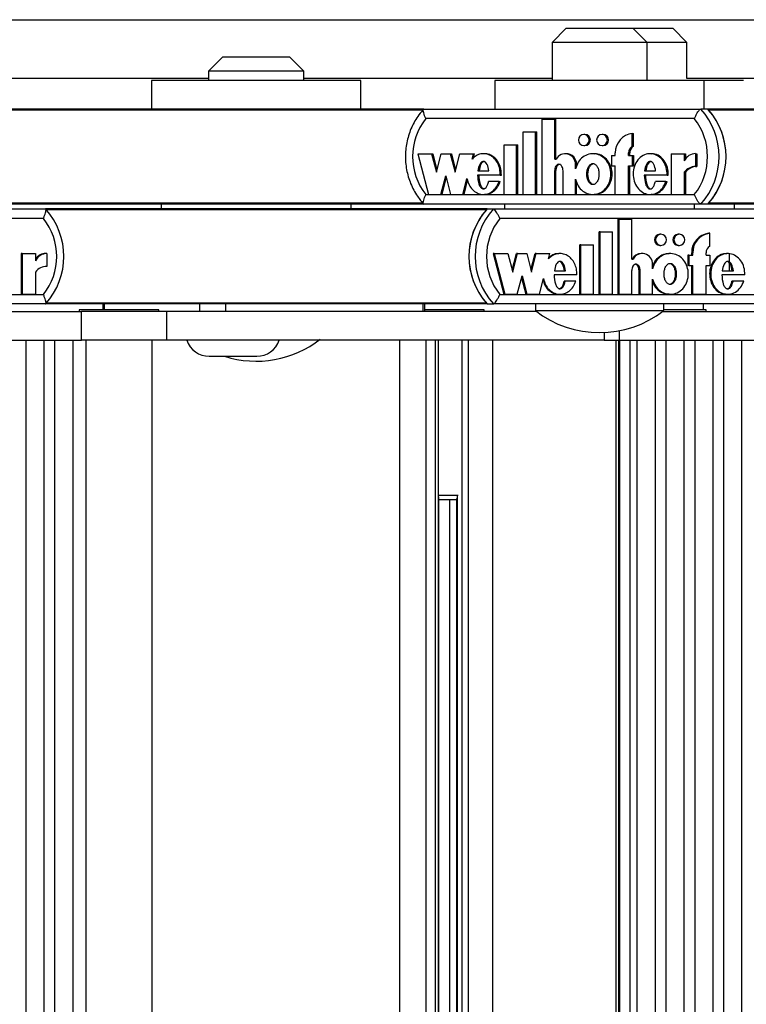
# Model space of a CAD drawing. Units: millimetres. Extents: x 5 to 415, y 4 to 290.
# Drawn here: x 301 to 306, y 254 to 261 of the extents above; entities that cross this region are included whole.
import ezdxf

# ---------------------------------------------------------------- set-up
doc = ezdxf.new("R2010")
doc.units = ezdxf.units.MM

msp = doc.modelspace()

# ---------------------------------------------------------------- linework, layer by layer
at = {"color": 7, "linetype": 'Continuous', "lineweight": 25}
for p, q in [((295.84369, 260.92256), (310.5591, 260.92256)), ((305.18958, 260.86256), (305.08958, 260.76256)), ((305.18958, 260.86256), (305.60072, 260.86256)), ((305.60072, 260.86256), (305.65625, 260.86256)), ((305.75625, 260.76256), (305.65625, 260.86256)), ((305.65625, 260.86256), (305.93512, 260.86256)), ((305.93512, 260.86256), (305.93619, 260.86256)), ((306.03619, 260.76256), (305.93619, 260.86256)), ((305.08958, 260.76256), (305.08958, 260.49589)), ((305.67692, 260.76256), (305.08958, 260.76256)), ((305.75625, 260.76256), (305.67692, 260.76256)), ((305.75625, 260.49589), (305.75625, 260.76256)), ((306.03619, 260.76256), (305.75625, 260.76256)), ((306.03619, 260.50922), (306.03619, 260.76256)), ((302.78143, 260.66256), (302.68143, 260.56256)), ((302.78143, 260.66256), (303.24809, 260.66256)), ((303.34809, 260.56256), (303.24809, 260.66256)), ((302.68143, 260.56256), (302.68143, 260.49589)), ((303.34809, 260.56256), (302.68143, 260.56256)), ((303.34809, 260.49589), (303.34809, 260.56256)), ((302.68143, 260.50922), (300.93962, 260.50922)), ((302.28143, 260.49589), (302.28143, 260.29589)), ((303.74809, 260.49589), (302.28143, 260.49589)), ((305.08958, 260.50922), (303.34809, 260.50922)), ((303.74809, 260.29589), (303.74809, 260.49589)), ((304.68958, 260.49589), (304.68958, 260.29589)), ((306.15625, 260.49589), (304.68958, 260.49589)), ((307.77767, 260.50922), (306.03561, 260.50922)), ((306.15625, 260.29589), (306.15625, 260.49589)), ((306.43197, 260.49589), (306.15625, 260.49589)), ((304.19011, 260.29589), (301.08578, 260.29589)), ((304.19135, 260.29589), (306.13315, 260.29589)), ((306.18202, 260.29589), (306.13315, 260.29589)), ((309.23754, 260.29589), (306.18202, 260.29589)), ((306.08766, 260.22922), (304.20425, 260.22922)), ((305.02146, 259.69721), (305.02146, 260.2246)), ((305.02146, 260.2246), (305.10872, 260.2246)), ((305.10872, 259.94443), (305.10872, 260.2246)), ((305.10872, 260.2246), (305.11686, 260.2246)), ((305.11686, 259.94443), (305.11686, 260.2246)), ((304.88764, 259.69721), (304.88764, 260.13521)), ((304.88764, 260.13521), (304.97491, 260.13521)), ((304.97491, 259.69721), (304.97491, 260.13521)), ((304.97491, 260.13521), (304.98306, 260.13521)), ((304.98306, 259.69721), (304.98306, 260.13521)), ((305.32051, 260.118), (305.31236, 260.118)), ((305.44851, 260.118), (305.44036, 260.118)), ((305.65272, 260.0347), (305.65272, 260.12525)), ((305.65272, 260.12525), (305.66087, 260.12525)), ((305.66087, 260.0347), (305.66087, 260.12525)), ((304.1497, 259.983), (304.22346, 259.69721)), ((304.1497, 259.983), (304.24529, 259.983)), ((304.24529, 259.983), (304.27886, 259.85296)), ((304.24529, 259.983), (304.25344, 259.983)), ((304.25344, 259.983), (304.28293, 259.86874)), ((304.27886, 259.85296), (304.31242, 259.983)), ((304.31242, 259.983), (304.3762, 259.983)), ((304.3762, 259.983), (304.40976, 259.85296)), ((304.3762, 259.983), (304.38435, 259.983)), ((304.38435, 259.983), (304.41384, 259.86874)), ((304.40976, 259.85296), (304.44333, 259.983)), ((304.44333, 259.983), (304.53846, 259.983)), ((304.52886, 259.94582), (304.53846, 259.983)), ((304.53701, 259.94582), (304.5466, 259.983)), ((304.53846, 259.983), (304.5466, 259.983)), ((304.61754, 259.983), (304.60735, 259.983)), ((304.75382, 259.69721), (304.75382, 260.04521)), ((304.75382, 260.04521), (304.8411, 260.04521)), ((304.8411, 259.69721), (304.8411, 260.04521)), ((304.8411, 260.04521), (304.84924, 260.04521)), ((304.84924, 259.69721), (304.84924, 260.04521)), ((305.18959, 259.98301), (305.18145, 259.98301)), ((305.31236, 260.04), (305.32051, 260.04)), ((305.38552, 259.983), (305.37534, 259.983)), ((305.44036, 260.04), (305.44851, 260.04)), ((305.53345, 259.971), (305.53345, 259.989)), ((305.62654, 259.971), (305.62654, 259.989)), ((305.62654, 259.989), (305.63468, 259.989)), ((305.63468, 259.971), (305.63468, 259.989)), ((305.65272, 260.0347), (305.66087, 260.0347)), ((305.78697, 259.983), (305.77679, 259.983)), ((305.92448, 259.983), (305.92448, 259.69721)), ((305.92448, 259.983), (306.0174, 259.983)), ((306.0174, 259.983), (306.0174, 259.9322)), ((306.0174, 259.983), (306.02555, 259.983)), ((306.02555, 259.983), (306.02555, 259.94625)), ((306.09673, 259.98323), (306.09673, 259.89323)), ((306.09673, 259.98323), (306.10488, 259.98323)), ((306.10488, 259.98323), (306.10488, 259.89323)), ((305.10872, 259.94443), (305.11787, 259.94443)), ((305.50727, 259.971), (305.50727, 259.899)), ((305.50727, 259.971), (305.53345, 259.971)), ((305.62654, 259.971), (305.65272, 259.971)), ((305.65272, 259.971), (305.65272, 259.899)), ((305.65272, 259.971), (305.66087, 259.971)), ((305.66087, 259.971), (305.66087, 259.899)), ((304.56963, 259.86201), (304.64711, 259.86201)), ((305.10872, 259.69721), (305.10872, 259.86411)), ((305.10872, 259.86411), (305.11686, 259.86411)), ((305.11686, 259.69721), (305.11686, 259.86411)), ((305.16691, 259.69721), (305.16691, 259.86322)), ((305.25418, 259.87686), (305.25418, 259.908)), ((305.25418, 259.908), (305.26233, 259.908)), ((305.26233, 259.89638), (305.26233, 259.908)), ((305.50727, 259.899), (305.53345, 259.899)), ((305.53345, 259.69721), (305.53345, 259.899)), ((305.62654, 259.899), (305.65272, 259.899)), ((305.62654, 259.69721), (305.62654, 259.899)), ((305.63468, 259.69721), (305.63468, 259.899)), ((305.65272, 259.899), (305.66087, 259.899)), ((305.739, 259.86201), (305.81662, 259.86201)), ((306.0174, 259.85306), (306.0174, 259.69721)), ((306.0174, 259.85306), (306.02555, 259.85306)), ((306.02555, 259.85306), (306.02555, 259.69721)), ((306.09673, 259.89323), (306.10488, 259.89323)), ((304.31052, 259.69721), (304.34408, 259.82725)), ((304.31866, 259.69721), (304.34815, 259.81147)), ((304.34408, 259.82725), (304.37764, 259.69721)), ((304.4647, 259.69721), (304.4933, 259.80804)), ((304.47284, 259.69721), (304.49792, 259.79437)), ((304.72643, 259.83325), (304.56765, 259.83325)), ((304.7186, 259.78908), (304.64487, 259.78908)), ((304.7186, 259.78908), (304.72674, 259.78908)), ((304.72643, 259.83325), (304.73458, 259.83325)), ((305.25418, 259.69721), (305.25418, 259.80336)), ((305.26233, 259.69721), (305.26233, 259.78384)), ((305.89693, 259.83325), (305.737, 259.83325)), ((305.88903, 259.78908), (305.8145, 259.78908)), ((305.88903, 259.78908), (305.89718, 259.78908)), ((305.89693, 259.83325), (305.90508, 259.83325)), ((304.20425, 259.69589), (306.08766, 259.69589)), ((304.22346, 259.69721), (304.31052, 259.69721)), ((304.31052, 259.69721), (304.31866, 259.69721)), ((304.37764, 259.69721), (304.4647, 259.69721)), ((304.4647, 259.69721), (304.47284, 259.69721)), ((304.60735, 259.69721), (304.61754, 259.69721)), ((304.75382, 259.69721), (304.8411, 259.69721)), ((304.8411, 259.69721), (304.84924, 259.69721)), ((304.88764, 259.69721), (304.97491, 259.69721)), ((304.97491, 259.69721), (304.98306, 259.69721)), ((305.02146, 259.69721), (305.10872, 259.69721)), ((305.10872, 259.69721), (305.11686, 259.69721)), ((305.16691, 259.69721), (305.25418, 259.69721)), ((305.25418, 259.69721), (305.26233, 259.69721)), ((305.37534, 259.69721), (305.38552, 259.69721)), ((305.53345, 259.69721), (305.62654, 259.69721)), ((305.62654, 259.69721), (305.63468, 259.69721)), ((305.77679, 259.69721), (305.78697, 259.69721)), ((305.92448, 259.69721), (306.0174, 259.69721)), ((306.0174, 259.69721), (306.02555, 259.69721)), ((299.58322, 259.59589), (301.53715, 259.59589)), ((304.19018, 259.62922), (301.08578, 259.62922)), ((304.63568, 259.59589), (301.53715, 259.59589)), ((302.34809, 259.62922), (302.34809, 259.59589)), ((303.68143, 259.59589), (303.68143, 259.62922)), ((306.13315, 259.62922), (304.19135, 259.62922)), ((304.63568, 259.59589), (304.67946, 259.59589)), ((304.67946, 259.59589), (306.6334, 259.59589)), ((304.75625, 259.62922), (304.75625, 259.59589)), ((306.08958, 259.59589), (306.08958, 259.62922)), ((306.18202, 259.62922), (306.13315, 259.62922)), ((309.85249, 259.62922), (306.18202, 259.62922)), ((306.36952, 259.59589), (306.36952, 259.62922)), ((301.52237, 259.52922), (299.62719, 259.52922)), ((306.61862, 259.52922), (304.72343, 259.52922)), ((305.55394, 258.99721), (305.55394, 259.5246)), ((305.56124, 259.5246), (305.55394, 259.5246)), ((305.56124, 258.99721), (305.56124, 259.5246)), ((305.56124, 259.5246), (305.64904, 259.5246)), ((305.64904, 259.24443), (305.64904, 259.5246)), ((305.41929, 258.99721), (305.41929, 259.43521)), ((305.42659, 259.43521), (305.41929, 259.43521)), ((305.42659, 258.99721), (305.42659, 259.43521)), ((305.42659, 259.43521), (305.51441, 259.43521)), ((305.51441, 258.99721), (305.51441, 259.43521)), ((305.85396, 259.418), (305.84667, 259.418)), ((305.98276, 259.418), (305.97546, 259.418)), ((306.19645, 259.42525), (306.18915, 259.42525)), ((306.19645, 259.3347), (306.19645, 259.42525)), ((305.28464, 258.99721), (305.28464, 259.34521)), ((305.29194, 259.34521), (305.28464, 259.34521)), ((305.29194, 258.99721), (305.29194, 259.34521)), ((305.29194, 259.34521), (305.37975, 259.34521)), ((305.37975, 258.99721), (305.37975, 259.34521)), ((305.84667, 259.34), (305.85396, 259.34)), ((305.97546, 259.34), (305.98276, 259.34)), ((301.36636, 259.283), (301.36636, 258.99721)), ((301.37366, 259.283), (301.36636, 259.283)), ((301.37366, 259.283), (301.37366, 258.99721)), ((301.37366, 259.283), (301.46716, 259.283)), ((301.46716, 259.283), (301.46716, 259.2322)), ((301.54699, 259.28323), (301.53969, 259.28323)), ((301.54699, 259.28323), (301.54699, 259.19323)), ((304.68404, 259.283), (304.67674, 259.283)), ((304.67674, 259.283), (304.75096, 258.99721)), ((304.68404, 259.283), (304.75826, 258.99721)), ((304.68404, 259.283), (304.78023, 259.283)), ((304.78023, 259.283), (304.814, 259.15296)), ((304.81035, 259.16701), (304.84047, 259.283)), ((304.814, 259.15296), (304.84777, 259.283)), ((304.84777, 259.283), (304.84047, 259.283)), ((304.84777, 259.283), (304.91195, 259.283)), ((304.91195, 259.283), (304.94572, 259.15296)), ((304.94208, 259.16701), (304.9722, 259.283)), ((304.94572, 259.15296), (304.9795, 259.283)), ((304.9795, 259.283), (304.9722, 259.283)), ((304.9795, 259.283), (305.07522, 259.283)), ((305.06556, 259.24582), (305.07522, 259.283)), ((305.14649, 259.283), (305.13737, 259.283)), ((305.64904, 259.24443), (305.65825, 259.24443)), ((305.72223, 259.28301), (305.71493, 259.28301)), ((305.91927, 259.283), (305.91015, 259.283)), ((306.04279, 259.271), (306.04279, 259.199)), ((306.05009, 259.271), (306.04279, 259.271)), ((306.05009, 259.271), (306.05009, 259.199)), ((306.05009, 259.271), (306.07643, 259.271)), ((306.06914, 259.271), (306.06914, 259.289)), ((306.07643, 259.289), (306.06914, 259.289)), ((306.07643, 259.271), (306.07643, 259.289)), ((306.1701, 259.271), (306.1701, 259.289)), ((306.1701, 259.271), (306.19645, 259.271)), ((306.19645, 259.271), (306.19645, 259.199)), ((306.32323, 259.283), (306.31411, 259.283)), ((306.33344, 259.16201), (306.33344, 259.28155)), ((301.46716, 259.15306), (301.46716, 258.99721)), ((305.10659, 259.16201), (305.18456, 259.16201)), ((305.64904, 258.99721), (305.64904, 259.16411)), ((305.7003, 258.99721), (305.7003, 259.16322)), ((305.7076, 259.16322), (305.7003, 259.16322)), ((305.7076, 258.99721), (305.7076, 259.16322)), ((305.79542, 259.17686), (305.79542, 259.208)), ((306.05009, 259.199), (306.04279, 259.199)), ((306.05009, 259.199), (306.07643, 259.199)), ((306.06914, 258.99721), (306.06914, 259.199)), ((306.07643, 258.99721), (306.07643, 259.199)), ((306.1701, 259.199), (306.19645, 259.199)), ((306.1701, 258.99721), (306.1701, 259.199)), ((306.28326, 259.16201), (306.36138, 259.16201)), ((304.84586, 258.99721), (304.87963, 259.12725)), ((304.87598, 259.1132), (304.9061, 258.99721)), ((304.87963, 259.12725), (304.9134, 258.99721)), ((305.001, 258.99721), (305.02978, 259.10804)), ((305.26437, 259.13325), (305.1046, 259.13325)), ((305.1823, 259.08908), (305.175, 259.08908)), ((305.25649, 259.08908), (305.1823, 259.08908)), ((305.79542, 258.99721), (305.79542, 259.10336)), ((306.44219, 259.13325), (306.28126, 259.13325)), ((306.35924, 259.08908), (306.35194, 259.08908)), ((306.43424, 259.08908), (306.35924, 259.08908)), ((299.62719, 258.99589), (301.52237, 258.99589)), ((301.37366, 258.99721), (301.36636, 258.99721)), ((301.37366, 258.99721), (301.46716, 258.99721)), ((304.72343, 258.99589), (306.61862, 258.99589)), ((304.75826, 258.99721), (304.75096, 258.99721)), ((304.75826, 258.99721), (304.84586, 258.99721)), ((304.9134, 258.99721), (304.9061, 258.99721)), ((304.9134, 258.99721), (305.001, 258.99721)), ((305.13737, 258.99721), (305.14649, 258.99721)), ((305.29194, 258.99721), (305.28464, 258.99721)), ((305.29194, 258.99721), (305.37975, 258.99721)), ((305.42659, 258.99721), (305.41929, 258.99721)), ((305.42659, 258.99721), (305.51441, 258.99721)), ((305.56124, 258.99721), (305.55394, 258.99721)), ((305.56124, 258.99721), (305.64904, 258.99721)), ((305.7076, 258.99721), (305.7003, 258.99721)), ((305.7076, 258.99721), (305.79542, 258.99721)), ((305.91015, 258.99721), (305.91927, 258.99721)), ((306.07643, 258.99721), (306.06914, 258.99721)), ((306.07643, 258.99721), (306.1701, 258.99721)), ((306.31411, 258.99721), (306.32323, 258.99721)), ((301.53715, 258.92922), (299.58322, 258.92922)), ((300.76795, 258.87589), (301.78937, 258.87589)), ((301.93964, 258.92922), (301.53715, 258.92922)), ((301.77232, 258.88922), (301.77232, 258.87589)), ((301.78704, 258.88922), (301.77232, 258.88922)), ((302.33232, 258.88922), (301.78704, 258.88922)), ((301.78937, 258.67589), (301.78937, 258.87589)), ((302.38812, 258.87589), (301.78937, 258.87589)), ((301.93964, 258.92922), (301.93964, 258.88922)), ((301.94771, 258.92922), (301.93964, 258.92922)), ((302.61642, 258.92922), (301.94771, 258.92922)), ((302.33232, 258.87589), (302.33232, 258.88922)), ((302.38812, 258.67589), (302.38812, 258.87589)), ((304.98163, 258.87589), (302.38812, 258.87589)), ((302.61642, 258.92922), (302.61642, 258.87589)), ((302.67479, 258.92922), (302.61642, 258.92922)), ((304.63568, 258.92922), (302.67479, 258.92922)), ((302.80027, 258.92922), (302.80027, 258.87589)), ((304.18408, 258.92922), (304.18408, 258.87589)), ((304.1978, 258.87589), (304.1978, 258.92922)), ((304.61411, 258.88922), (304.1978, 258.88922)), ((304.61411, 258.87589), (304.61411, 258.88922)), ((304.63568, 258.92922), (304.67946, 258.92922)), ((306.6334, 258.92922), (304.67946, 258.92922)), ((304.97291, 258.92922), (304.97291, 258.88256)), ((304.97291, 258.88256), (305.87291, 258.88256)), ((305.8642, 258.87589), (306.88561, 258.87589)), ((305.87291, 258.88256), (305.87291, 258.92922)), ((306.17128, 258.88922), (305.87291, 258.88922)), ((306.15285, 258.88922), (306.15285, 258.92922)), ((306.17128, 258.87589), (306.17128, 258.88922)), ((300.46624, 258.67589), (301.78937, 258.67589)), ((301.39896, 258.67589), (301.39896, 235.54256)), ((301.52808, 235.54256), (301.52808, 258.67589)), ((301.60138, 258.67589), (301.60138, 235.54256)), ((301.73051, 235.54256), (301.73051, 258.67589)), ((302.38812, 258.67589), (301.78937, 258.67589)), ((301.81899, 258.67589), (301.81899, 235.54256)), ((302.28565, 235.54256), (302.28565, 258.67589)), ((305.45524, 258.67589), (302.38812, 258.67589)), ((304.02231, 235.54256), (304.02231, 258.67589)), ((304.20752, 235.54256), (304.20752, 258.67589)), ((304.2725, 235.54256), (304.2725, 258.67589)), ((304.29412, 235.54256), (304.29412, 258.67589)), ((304.46006, 235.54256), (304.46006, 258.67589)), ((304.5028, 235.54256), (304.5028, 258.67589)), ((304.67374, 235.54256), (304.67374, 258.67589)), ((305.45524, 258.72897), (305.45524, 258.67589)), ((305.45524, 258.67589), (305.56249, 258.67589)), ((305.53747, 258.67589), (305.53747, 235.54256)), ((305.55729, 235.54256), (305.55729, 258.67589)), ((305.56249, 258.67589), (306.88561, 258.67589)), ((305.5635, 258.67589), (305.5635, 235.54256)), ((305.6376, 235.54256), (305.6376, 258.67589)), ((305.68551, 258.67589), (305.68551, 235.54256)), ((305.81464, 235.54256), (305.81464, 258.67589)), ((305.88794, 258.67589), (305.88794, 235.54256)), ((306.01706, 235.54256), (306.01706, 258.67589)), ((306.09036, 258.67589), (306.09036, 235.54256)), ((306.21948, 235.54256), (306.21948, 258.67589)), ((306.29278, 258.67589), (306.29278, 235.54256)), ((306.42191, 235.54256), (306.42191, 258.67589)), ((302.68582, 258.56256), (302.99856, 258.56256)), ((302.99856, 258.56256), (303.01916, 258.56256)), ((304.29412, 257.58922), (304.43058, 257.58922)), ((304.2967, 236.64159), (304.2967, 257.57686)), ((304.41914, 257.5644), (304.41914, 236.65404)), ((304.41914, 257.55589), (304.2967, 257.55589)), ((304.37152, 257.55589), (304.37152, 236.66256))]:
    msp.add_line(p, q, dxfattribs=at)
at = {"color": 8, "linetype": 'Continuous', "lineweight": 25}
for p, q in [((304.18468, 260.28932), (301.09166, 260.28932)), ((309.2337, 260.28932), (306.1879, 260.28932)), ((304.18496, 259.63579), (301.09166, 259.63579)), ((310.18583, 259.63579), (306.1879, 259.63579)), ((304.62976, 259.58932), (301.54307, 259.58932)), ((304.62976, 258.93579), (301.54307, 258.93579)), ((301.94771, 258.92922), (301.94771, 258.88922)), ((305.56249, 258.67589), (305.56249, 258.74166)), ((304.42604, 236.6363), (304.42604, 257.58215))]:
    msp.add_line(p, q, dxfattribs=at)
at = {"color": 7, "linetype": 'Continuous', "lineweight": 25, "flags": 128}
for points in [[(305.31236, 260.04), (305.32683, 260.04297), (305.3391, 260.05143), (305.3473, 260.06408), (305.35018, 260.079), (305.3473, 260.09393), (305.3391, 260.10658), (305.32683, 260.11503), (305.31236, 260.118), (305.29789, 260.11503), (305.28562, 260.10658), (305.27742, 260.09393), (305.27454, 260.079), (305.27742, 260.06408), (305.28562, 260.05143), (305.29789, 260.04297), (305.31236, 260.04)], [(305.44036, 260.04), (305.45483, 260.04297), (305.4671, 260.05143), (305.4753, 260.06408), (305.47818, 260.079), (305.4753, 260.09393), (305.4671, 260.10658), (305.45483, 260.11503), (305.44036, 260.118), (305.42589, 260.11503), (305.41362, 260.10658), (305.40542, 260.09393), (305.40254, 260.079), (305.40542, 260.06408), (305.41362, 260.05143), (305.42589, 260.04297), (305.44036, 260.04)], [(305.85396, 259.34), (305.86853, 259.34297), (305.88087, 259.35143), (305.88912, 259.36408), (305.89202, 259.379), (305.88912, 259.39393), (305.88087, 259.40658), (305.86853, 259.41503), (305.85396, 259.418), (305.8394, 259.41503), (305.82706, 259.40658), (305.81881, 259.39393), (305.81591, 259.379), (305.81881, 259.36408), (305.82706, 259.35143), (305.8394, 259.34297), (305.85396, 259.34)], [(305.98276, 259.34), (305.99732, 259.34297), (306.00967, 259.35143), (306.01792, 259.36408), (306.02082, 259.379), (306.01792, 259.39393), (306.00967, 259.40658), (305.99732, 259.41503), (305.98276, 259.418), (305.9682, 259.41503), (305.95585, 259.40658), (305.9476, 259.39393), (305.94471, 259.379), (305.9476, 259.36408), (305.95585, 259.35143), (305.9682, 259.34297), (305.98276, 259.34)]]:
    msp.add_lwpolyline(points, dxfattribs=at)
at = {"color": 7, "linetype": 'Continuous', "lineweight": 25}
for centre, radius, start, end in [((305.76411, 259.96256), 0.49729, 317.910261, 42.089739), ((305.81298, 259.96256), 0.49729, 317.910261, 42.089739), ((305.81276, 259.96256), 0.4975, 318.942926, 41.057074), ((304.54132, 259.96256), 0.42979, 141.650886, 218.349114), ((305.7506, 259.96256), 0.42979, 321.650886, 38.349114), ((305.3197, 260.079), 0.03901, 271.184055, 88.815945), ((305.4477, 260.079), 0.03901, 271.184055, 88.815945), ((305.66889, 259.99077), 0.13545, 96.856595, 180.747513), ((305.18174, 259.91018), 0.07247, 358.280477, 151.798328), ((305.18858, 259.90926), 0.07375, 359.020159, 89.216121), ((305.67897, 259.98931), 0.05243, 120.040022, 180.337632), ((305.68711, 259.98931), 0.05243, 120.040022, 180.337632), ((306.09668, 259.89614), 0.0871, 89.964242, 155.536767), ((306.09647, 259.79532), 0.09791, 89.849171, 143.863178), ((306.10462, 259.79532), 0.09791, 89.849171, 143.863178), ((301.17106, 259.26256), 0.49511, 317.68125, 42.31875), ((305.00177, 259.26256), 0.49511, 137.68125, 222.31875), ((305.00194, 259.26256), 0.49527, 138.718001, 221.281999), ((305.04555, 259.26256), 0.49511, 137.68125, 222.31875), ((301.18788, 259.26256), 0.42778, 321.437181, 38.562819), ((305.05793, 259.26256), 0.42778, 141.437181, 218.562819), ((305.84744, 259.379), 0.03901, 91.13224, 268.86776), ((305.97623, 259.379), 0.03901, 91.13224, 268.86776), ((306.20488, 259.29042), 0.13575, 96.651492, 180.598622), ((306.21217, 259.29042), 0.13575, 96.651492, 180.598622), ((306.22247, 259.28925), 0.05237, 119.797925, 180.271265), ((301.53941, 259.19589), 0.08734, 89.817996, 145.813967), ((301.54681, 259.19556), 0.08767, 89.881003, 155.295578), ((305.71521, 259.21022), 0.07279, 90.213878, 151.970389), ((305.72246, 259.20975), 0.07298, 358.629535, 151.62686), ((301.54664, 259.09452), 0.09872, 89.800169, 143.624957), ((305.42291, 259.46159), 0.73333, 232.147097, 307.852903), ((302.68582, 258.72922), 0.16667, 198.662925, 270), ((303.01476, 259.26159), 0.73333, 252.406531, 307.852903), ((303.01916, 258.72922), 0.16667, 270, 341.337075)]:
    msp.add_arc(centre, radius, start, end, dxfattribs=at)
for points, knots in [([(304.19213, 260.29834), (304.17985, 260.28415), (304.14575, 260.24473), (304.10265, 260.16956), (304.07012, 260.07337), (304.05792, 259.97209), (304.06628, 259.87031), (304.09526, 259.7727), (304.1384, 259.69021), (304.1761, 259.64569), (304.19213, 259.62677)], [0, 0, 0, 0, 0.076803, 0.213373, 0.3502065, 0.4871926, 0.6242946, 0.7614557, 0.8986067, 1, 1, 1, 1]), ([(304.20425, 260.22922), (304.20419, 260.22937), (304.20109, 260.23614), (304.19534, 260.25005), (304.1894, 260.26888), (304.18666, 260.28387), (304.18701, 260.29393), (304.1899, 260.29524), (304.19135, 260.29589)], [0, 0, 0, 0, 0.0043814, 0.2053336, 0.4186632, 0.6165171, 0.8081449, 1, 1, 1, 1]), ([(306.08766, 260.22922), (306.08773, 260.22937), (306.09084, 260.23614), (306.09764, 260.25005), (306.10821, 260.26888), (306.11832, 260.28387), (306.12717, 260.29393), (306.13116, 260.29524), (306.13315, 260.29589)], [0, 0, 0, 0, 0.0043814, 0.2053336, 0.4186632, 0.6165171, 0.8081449, 1, 1, 1, 1]), ([(304.72643, 259.83325), (304.72596, 259.84735), (304.72502, 259.8753), (304.71101, 259.91439), (304.68912, 259.94744), (304.65962, 259.97096), (304.62572, 259.98358), (304.59018, 259.9833), (304.55595, 259.97083), (304.53801, 259.95426), (304.52886, 259.94582)], [0, 0, 0, 0, 0.1373495, 0.2723504, 0.4016795, 0.52456, 0.6426938, 0.7587434, 0.8769741, 1, 1, 1, 1]), ([(304.73458, 259.83325), (304.7341, 259.84735), (304.73316, 259.87531), (304.71915, 259.91436), (304.69727, 259.94756), (304.66776, 259.97053), (304.63954, 259.98269), (304.62215, 259.98173), (304.61653, 259.98142)], [0, 0, 0, 0, 0.1964334, 0.3895079, 0.5744708, 0.750211, 0.9191626, 1, 1, 1, 1]), ([(305.25418, 259.80336), (305.25958, 259.78727), (305.27019, 259.75564), (305.3041, 259.71924), (305.34652, 259.69812), (305.39331, 259.6953), (305.43759, 259.71171), (305.47399, 259.74422), (305.49721, 259.78911), (305.50582, 259.84011), (305.49721, 259.8911), (305.47399, 259.936), (305.43759, 259.96851), (305.39331, 259.98491), (305.34652, 259.9821), (305.3041, 259.96097), (305.27019, 259.92458), (305.25958, 259.89295), (305.25418, 259.87686)], [0, 0, 0, 0, 0.0648141, 0.1274199, 0.1881607, 0.2478127, 0.3081465, 0.370151, 0.4344387, 0.5, 0.5655613, 0.629849, 0.6918535, 0.7521873, 0.8118393, 0.8725801, 0.9351859, 1, 1, 1, 1]), ([(305.38462, 259.69938), (305.39004, 259.69882), (305.41069, 259.69665), (305.44576, 259.7125), (305.48213, 259.744), (305.50536, 259.78917), (305.51396, 259.84011), (305.50536, 259.89105), (305.48213, 259.93622), (305.44576, 259.96771), (305.41069, 259.98357), (305.39004, 259.9814), (305.38462, 259.98083)], [0, 0, 0, 0, 0.0391725, 0.1494218, 0.2627241, 0.3801984, 0.5, 0.6198016, 0.7372759, 0.8505782, 0.9608275, 1, 1, 1, 1]), ([(305.89693, 259.83325), (305.89598, 259.85104), (305.89409, 259.88612), (305.87175, 259.93324), (305.83707, 259.96781), (305.79356, 259.98521), (305.74756, 259.9817), (305.70619, 259.95854), (305.67533, 259.91916), (305.65839, 259.86962), (305.65747, 259.81611), (305.67292, 259.76588), (305.70237, 259.72507), (305.74292, 259.70011), (305.7888, 259.69431), (305.83264, 259.7098), (305.86951, 259.74245), (305.88239, 259.77322), (305.88903, 259.78908)], [0, 0, 0, 0, 0.06745, 0.1329691, 0.1946839, 0.2533804, 0.3110196, 0.3705339, 0.4334813, 0.499906, 0.5674732, 0.634135, 0.6974991, 0.7573113, 0.8150286, 0.8734934, 0.9348304, 1, 1, 1, 1]), ([(305.90508, 259.83325), (305.90412, 259.85102), (305.90224, 259.88605), (305.87989, 259.93351), (305.84525, 259.96691), (305.81095, 259.98378), (305.79107, 259.98136), (305.78611, 259.98076)], [0, 0, 0, 0, 0.247177, 0.4872784, 0.7134385, 0.9285375, 1, 1, 1, 1]), ([(304.64711, 259.86201), (304.64434, 259.87812), (304.6405, 259.90036), (304.62562, 259.92109), (304.616, 259.92705), (304.60837, 259.92877), (304.60074, 259.92705), (304.59112, 259.92109), (304.57625, 259.90036), (304.57241, 259.87812), (304.56963, 259.86201)], [0, 0, 0, 0, 0.2925036, 0.4038488, 0.4535904, 0.5, 0.5464096, 0.5961512, 0.7074964, 1, 1, 1, 1]), ([(304.61652, 259.92821), (304.61403, 259.92788), (304.60889, 259.92721), (304.59927, 259.92098), (304.58439, 259.90046), (304.58056, 259.87816), (304.57778, 259.86201)], [0, 0, 0, 0, 0.0928193, 0.1923023, 0.4149928, 1, 1, 1, 1]), ([(305.37636, 259.914), (305.3734, 259.91365), (305.36727, 259.91293), (305.35557, 259.90586), (305.34347, 259.89077), (305.33542, 259.86686), (305.33279, 259.84011), (305.33542, 259.81334), (305.34347, 259.78949), (305.35557, 259.77424), (305.36727, 259.76746), (305.37636, 259.76561), (305.38545, 259.76746), (305.39715, 259.77424), (305.40925, 259.78949), (305.4173, 259.81334), (305.41993, 259.84011), (305.4173, 259.86686), (305.40925, 259.89077), (305.39715, 259.90586), (305.38545, 259.91293), (305.37932, 259.91365), (305.37636, 259.914)], [0, 0, 0, 0, 0.0243519, 0.0504234, 0.1093811, 0.1769362, 0.25, 0.3230638, 0.3906189, 0.4495766, 0.4756481, 0.5, 0.5243519, 0.5504234, 0.6093811, 0.6769362, 0.75, 0.8230638, 0.8906189, 0.9495766, 0.9756481, 1, 1, 1, 1]), ([(305.38451, 259.76621), (305.38155, 259.76656), (305.37541, 259.76729), (305.36372, 259.77435), (305.35162, 259.78944), (305.34357, 259.81335), (305.34093, 259.84011), (305.34357, 259.86686), (305.35162, 259.89077), (305.36372, 259.90586), (305.37541, 259.91293), (305.38155, 259.91365), (305.38451, 259.914)], [0, 0, 0, 0, 0.0487038, 0.1008467, 0.2187622, 0.3538723, 0.5, 0.6461277, 0.7812378, 0.8991533, 0.9512962, 1, 1, 1, 1]), ([(305.81662, 259.86201), (305.81382, 259.87812), (305.80995, 259.90038), (305.79505, 259.92109), (305.78541, 259.92706), (305.77778, 259.92877), (305.77014, 259.92706), (305.76051, 259.92109), (305.74562, 259.90037), (305.74178, 259.87812), (305.739, 259.86201)], [0, 0, 0, 0, 0.2925045, 0.4038802, 0.4536447, 0.5000789, 0.5465042, 0.5962524, 0.7075883, 1, 1, 1, 1]), ([(305.78592, 259.92821), (305.78343, 259.92789), (305.77828, 259.92722), (305.76866, 259.92099), (305.75376, 259.90047), (305.74992, 259.87816), (305.74714, 259.86201)], [0, 0, 0, 0, 0.0928348, 0.1923502, 0.4150646, 1, 1, 1, 1]), ([(305.16691, 259.86322), (305.16656, 259.86864), (305.16586, 259.87936), (305.16079, 259.89267), (305.15367, 259.90181), (305.14631, 259.90712), (305.13862, 259.90914), (305.1317, 259.90801), (305.12371, 259.90403), (305.11536, 259.8948), (305.10976, 259.88017), (305.10907, 259.86951), (305.10872, 259.86411)], [0, 0, 0, 0, 0.1370768, 0.2708109, 0.35387, 0.4305337, 0.5016236, 0.5546151, 0.6101174, 0.730751, 0.8635711, 1, 1, 1, 1]), ([(305.14578, 259.90862), (305.14384, 259.90844), (305.13976, 259.90808), (305.13185, 259.90396), (305.1235, 259.89483), (305.11791, 259.88016), (305.11721, 259.86951), (305.11686, 259.86411)], [0, 0, 0, 0, 0.1018124, 0.2137414, 0.4570177, 0.7248701, 1, 1, 1, 1]), ([(304.4933, 259.80804), (304.49725, 259.79359), (304.50497, 259.76536), (304.52985, 259.7301), (304.56244, 259.70601), (304.59994, 259.69503), (304.63849, 259.69951), (304.67351, 259.71816), (304.70246, 259.74884), (304.71312, 259.77542), (304.7186, 259.78908)], [0, 0, 0, 0, 0.1353336, 0.2645212, 0.38687, 0.5044474, 0.6209067, 0.7409031, 0.8669238, 1, 1, 1, 1]), ([(304.56765, 259.83325), (304.56894, 259.81162), (304.57074, 259.78167), (304.58473, 259.75072), (304.59538, 259.74024), (304.60329, 259.73639), (304.61051, 259.73599), (304.6187, 259.7384), (304.62947, 259.74714), (304.63912, 259.76532), (304.64283, 259.78064), (304.64487, 259.78908)], [0, 0, 0, 0, 0.3527636, 0.4885201, 0.5464009, 0.5991341, 0.6325822, 0.6667584, 0.7411319, 0.8573066, 1, 1, 1, 1]), ([(304.57579, 259.83325), (304.57709, 259.81165), (304.57889, 259.78173), (304.59288, 259.75065), (304.60353, 259.74033), (304.6108, 259.73645), (304.61523, 259.73644), (304.61653, 259.73643)], [0, 0, 0, 0, 0.56804331, 0.7866474, 0.87985085, 0.96476536, 1, 1, 1, 1]), ([(304.61639, 259.69845), (304.62626, 259.69886), (304.64907, 259.69981), (304.68164, 259.71847), (304.71061, 259.74875), (304.72127, 259.77539), (304.72674, 259.78908)], [0, 0, 0, 0, 0.194364, 0.4493764, 0.717191, 1, 1, 1, 1]), ([(305.737, 259.83325), (305.7383, 259.81151), (305.7401, 259.7814), (305.75417, 259.75029), (305.76488, 259.73977), (305.77283, 259.73592), (305.78009, 259.73554), (305.78831, 259.738), (305.79912, 259.74683), (305.80876, 259.76516), (305.81246, 259.78058), (305.8145, 259.78908)], [0, 0, 0, 0, 0.3526724, 0.4883841, 0.5462216, 0.5989035, 0.632327, 0.6664975, 0.7408846, 0.8571641, 1, 1, 1, 1]), ([(305.74515, 259.83325), (305.74645, 259.81154), (305.74825, 259.78147), (305.76232, 259.75022), (305.77302, 259.73987), (305.78032, 259.73598), (305.78475, 259.73599), (305.78603, 259.73599)], [0, 0, 0, 0, 0.568442, 0.7871839, 0.8804072, 0.9653206, 1, 1, 1, 1]), ([(305.78616, 259.699), (305.78956, 259.69846), (305.80774, 259.69559), (305.84084, 259.71087), (305.87764, 259.74215), (305.89053, 259.77312), (305.89718, 259.78908)], [0, 0, 0, 0, 0.0678916, 0.3625071, 0.6715972, 1, 1, 1, 1]), ([(304.19135, 259.62922), (304.1899, 259.62988), (304.18701, 259.63118), (304.18666, 259.64124), (304.1894, 259.65624), (304.19534, 259.67506), (304.20109, 259.68897), (304.20419, 259.69574), (304.20425, 259.69589)], [0, 0, 0, 0, 0.1918551, 0.3834829, 0.5813368, 0.7946664, 0.9956186, 1, 1, 1, 1]), ([(306.13315, 259.62922), (306.13116, 259.62988), (306.12717, 259.63118), (306.11832, 259.64124), (306.10821, 259.65624), (306.09764, 259.67506), (306.09084, 259.68897), (306.08773, 259.69574), (306.08766, 259.69589)], [0, 0, 0, 0, 0.1918551, 0.3834829, 0.5813368, 0.7946664, 0.9956186, 1, 1, 1, 1]), ([(301.52237, 259.52922), (301.52244, 259.52937), (301.52556, 259.53614), (301.53139, 259.55005), (301.53763, 259.56888), (301.5408, 259.58387), (301.54095, 259.59393), (301.53842, 259.59524), (301.53715, 259.59589)], [0, 0, 0, 0, 0.0043814, 0.2053336, 0.4186632, 0.6165171, 0.8081449, 1, 1, 1, 1]), ([(304.72343, 259.52922), (304.72337, 259.52937), (304.72024, 259.53614), (304.71345, 259.55005), (304.70307, 259.56888), (304.6933, 259.58387), (304.68491, 259.59393), (304.68128, 259.59524), (304.67946, 259.59589)], [0, 0, 0, 0, 0.0043814, 0.2053336, 0.4186632, 0.6165171, 0.8081449, 1, 1, 1, 1]), ([(305.26437, 259.13325), (305.2639, 259.14735), (305.26295, 259.1753), (305.24885, 259.21439), (305.22683, 259.24744), (305.19714, 259.27096), (305.16303, 259.28358), (305.12727, 259.2833), (305.09283, 259.27083), (305.07477, 259.25426), (305.06556, 259.24582)], [0, 0, 0, 0, 0.1373495, 0.2723504, 0.4016795, 0.52456, 0.6426938, 0.7587434, 0.8769741, 1, 1, 1, 1]), ([(305.13828, 259.28142), (305.13234, 259.28168), (305.11457, 259.28246), (305.08906, 259.27231), (305.07381, 259.25881), (305.06748, 259.2532)], [0, 0, 0, 0, 0.2275026, 0.6793632, 1, 1, 1, 1]), ([(305.18456, 259.16201), (305.18176, 259.17812), (305.1779, 259.20036), (305.16293, 259.22109), (305.15325, 259.22705), (305.14557, 259.22877), (305.13789, 259.22705), (305.12822, 259.22109), (305.11325, 259.20036), (305.10939, 259.17812), (305.10659, 259.16201)], [0, 0, 0, 0, 0.29250359, 0.40384883, 0.45359037, 0.5, 0.54640963, 0.59615117, 0.70749641, 1, 1, 1, 1]), ([(305.17726, 259.16201), (305.17446, 259.17816), (305.1706, 259.20046), (305.15564, 259.22098), (305.14596, 259.22721), (305.14078, 259.22788), (305.13828, 259.22821)], [0, 0, 0, 0, 0.58500718, 0.80769767, 0.90718074, 1, 1, 1, 1]), ([(305.79542, 259.10336), (305.80085, 259.08727), (305.81152, 259.05564), (305.84565, 259.01924), (305.88834, 258.99812), (305.93542, 258.9953), (305.97997, 259.01171), (306.0166, 259.04422), (306.03997, 259.08911), (306.04863, 259.14011), (306.03997, 259.1911), (306.0166, 259.236), (305.97997, 259.26851), (305.93542, 259.28491), (305.88834, 259.2821), (305.84565, 259.26097), (305.81152, 259.22458), (305.80085, 259.19295), (305.79542, 259.17686)], [0, 0, 0, 0, 0.06481412, 0.12741987, 0.1881607, 0.24781267, 0.30814648, 0.37015103, 0.43443872, 0.5, 0.56556128, 0.62984897, 0.69185352, 0.75218733, 0.8118393, 0.87258013, 0.93518588, 1, 1, 1, 1]), ([(305.91118, 259.28083), (305.90138, 259.28092), (305.87598, 259.28115), (305.83857, 259.26036), (305.80797, 259.22971), (305.79896, 259.20425), (305.79542, 259.19424)], [0, 0, 0, 0, 0.189061, 0.489565, 0.7992953, 1, 1, 1, 1]), ([(306.31518, 259.28076), (306.30531, 259.28076), (306.28004, 259.28077), (306.24297, 259.25801), (306.2119, 259.21932), (306.19486, 259.16956), (306.19393, 259.11615), (306.20948, 259.06574), (306.23912, 259.02552), (306.27685, 259.00058), (306.30378, 258.99947), (306.31523, 258.999)], [0, 0, 0, 0, 0.07213966, 0.18471239, 0.30377876, 0.42942246, 0.55722734, 0.68331951, 0.80317421, 0.91631027, 1, 1, 1, 1]), ([(306.44219, 259.13325), (306.44123, 259.15104), (306.43933, 259.18612), (306.41685, 259.23324), (306.38196, 259.26781), (306.33817, 259.28521), (306.29188, 259.2817), (306.25026, 259.25854), (306.2192, 259.21916), (306.20216, 259.16962), (306.20123, 259.11611), (306.21678, 259.06588), (306.24641, 259.02507), (306.28721, 259.00011), (306.33338, 258.99431), (306.37749, 259.0098), (306.41459, 259.04245), (306.42756, 259.07322), (306.43424, 259.08908)], [0, 0, 0, 0, 0.06744995, 0.13296908, 0.19468393, 0.25338037, 0.31101957, 0.37053394, 0.43348133, 0.49990599, 0.56747322, 0.63413497, 0.69749913, 0.75731132, 0.81502865, 0.87349335, 0.93483042, 1, 1, 1, 1]), ([(306.36138, 259.16201), (306.35856, 259.17812), (306.35467, 259.20038), (306.33967, 259.22109), (306.32997, 259.22706), (306.32229, 259.22877), (306.3146, 259.22706), (306.30491, 259.22109), (306.28993, 259.20037), (306.28606, 259.17812), (306.28326, 259.16201)], [0, 0, 0, 0, 0.2925045, 0.4038802, 0.4536447, 0.5000789, 0.5465042, 0.5962524, 0.7075883, 1, 1, 1, 1]), ([(306.35408, 259.16201), (306.35127, 259.17806), (306.34739, 259.20022), (306.33235, 259.22125), (306.3227, 259.22682), (306.31744, 259.22871), (306.31499, 259.22821), (306.31499, 259.22821)], [0, 0, 0, 0, 0.584897, 0.8076059, 0.9071159, 0.9999665, 1, 1, 1, 1]), ([(305.7076, 259.16322), (305.70725, 259.16864), (305.70655, 259.17936), (305.70144, 259.19267), (305.69428, 259.20181), (305.68687, 259.20712), (305.67914, 259.20914), (305.67218, 259.20801), (305.66413, 259.20403), (305.65573, 259.1948), (305.6501, 259.18017), (305.6494, 259.16951), (305.64904, 259.16411)], [0, 0, 0, 0, 0.1370768, 0.2708109, 0.35387, 0.4305337, 0.5016236, 0.5546151, 0.6101174, 0.730751, 0.8635711, 1, 1, 1, 1]), ([(305.7003, 259.16322), (305.69995, 259.16865), (305.69925, 259.17937), (305.69415, 259.19264), (305.68698, 259.20187), (305.67959, 259.20691), (305.67375, 259.20907), (305.67094, 259.20863), (305.67085, 259.20862)], [0, 0, 0, 0, 0.271908, 0.5371854, 0.701943, 0.8540144, 0.9950297, 1, 1, 1, 1]), ([(305.91836, 259.214), (305.91538, 259.21365), (305.90921, 259.21293), (305.89744, 259.20586), (305.88527, 259.19077), (305.87717, 259.16686), (305.87452, 259.14011), (305.87717, 259.11334), (305.88527, 259.08949), (305.89744, 259.07424), (305.90921, 259.06746), (305.91836, 259.06561), (305.92751, 259.06746), (305.93928, 259.07424), (305.95146, 259.08949), (305.95956, 259.11334), (305.96221, 259.14011), (305.95956, 259.16686), (305.95146, 259.19077), (305.93928, 259.20586), (305.92751, 259.21293), (305.92134, 259.21365), (305.91836, 259.214)], [0, 0, 0, 0, 0.0243519, 0.0504234, 0.1093811, 0.1769362, 0.25, 0.3230638, 0.3906189, 0.4495766, 0.4756481, 0.5, 0.5243519, 0.5504234, 0.6093811, 0.6769362, 0.75, 0.8230638, 0.8906189, 0.9495766, 0.9756481, 1, 1, 1, 1]), ([(305.91106, 259.214), (305.91404, 259.21365), (305.92021, 259.21293), (305.93198, 259.20586), (305.94416, 259.19077), (305.95226, 259.16686), (305.95491, 259.14011), (305.95226, 259.11335), (305.94416, 259.08944), (305.93198, 259.07435), (305.92021, 259.06729), (305.91404, 259.06656), (305.91106, 259.06621)], [0, 0, 0, 0, 0.0487038, 0.1008467, 0.2187622, 0.3538723, 0.5, 0.6461277, 0.7812378, 0.8991533, 0.9512962, 1, 1, 1, 1]), ([(305.02662, 259.09587), (305.02954, 259.08564), (305.03638, 259.06169), (305.05939, 259.02991), (305.09198, 259.0068), (305.12023, 258.99592), (305.13547, 258.99807), (305.13815, 258.99845)], [0, 0, 0, 0, 0.196482, 0.4598686, 0.7093124, 0.9490282, 1, 1, 1, 1]), ([(305.02978, 259.10804), (305.03376, 259.09359), (305.04153, 259.06536), (305.06656, 259.0301), (305.09936, 259.00601), (305.13709, 258.99503), (305.17588, 258.99951), (305.21112, 259.01816), (305.24025, 259.04884), (305.25098, 259.07542), (305.25649, 259.08908)], [0, 0, 0, 0, 0.1353336, 0.2645212, 0.38687, 0.5044474, 0.6209067, 0.7409031, 0.8669238, 1, 1, 1, 1]), ([(305.1046, 259.13325), (305.1059, 259.11162), (305.10771, 259.08167), (305.12179, 259.05072), (305.1325, 259.04024), (305.14046, 259.03639), (305.14773, 259.03599), (305.15596, 259.0384), (305.16681, 259.04714), (305.17651, 259.06532), (305.18024, 259.08064), (305.1823, 259.08908)], [0, 0, 0, 0, 0.3527636, 0.4885201, 0.5464009, 0.5991341, 0.6325822, 0.6667584, 0.7411319, 0.8573066, 1, 1, 1, 1]), ([(305.13829, 259.03643), (305.13898, 259.03638), (305.1417, 259.03614), (305.14867, 259.03859), (305.15951, 259.04703), (305.16921, 259.06536), (305.17295, 259.08065), (305.175, 259.08908)], [0, 0, 0, 0, 0.0305208, 0.120699, 0.316943, 0.623485, 1, 1, 1, 1]), ([(305.79542, 259.08598), (305.79896, 259.07597), (305.80797, 259.0505), (305.83857, 259.01986), (305.87598, 258.99907), (305.90138, 258.9993), (305.91118, 258.99938)], [0, 0, 0, 0, 0.2007047, 0.510435, 0.810939, 1, 1, 1, 1]), ([(306.28126, 259.13325), (306.28257, 259.11151), (306.28438, 259.0814), (306.29853, 259.05029), (306.30931, 259.03977), (306.31731, 259.03592), (306.32462, 259.03554), (306.33289, 259.038), (306.34376, 259.04683), (306.35347, 259.06516), (306.35719, 259.08058), (306.35924, 259.08908)], [0, 0, 0, 0, 0.3526724, 0.4883841, 0.5462216, 0.5989035, 0.632327, 0.6664975, 0.7408846, 0.8571641, 1, 1, 1, 1]), ([(306.3151, 259.03599), (306.31581, 259.03593), (306.31857, 259.03569), (306.32559, 259.03819), (306.33646, 259.04672), (306.34617, 259.0652), (306.34989, 259.08059), (306.35194, 259.08908)], [0, 0, 0, 0, 0.0313706, 0.1213924, 0.3173642, 0.6237009, 1, 1, 1, 1]), ([(301.53715, 258.92922), (301.53842, 258.92988), (301.54095, 258.93118), (301.5408, 258.94124), (301.53763, 258.95624), (301.53139, 258.97506), (301.52556, 258.98897), (301.52244, 258.99574), (301.52237, 258.99589)], [0, 0, 0, 0, 0.1918551, 0.3834829, 0.5813368, 0.7946664, 0.9956186, 1, 1, 1, 1]), ([(304.67946, 258.92922), (304.68128, 258.92988), (304.68491, 258.93118), (304.6933, 258.94124), (304.70307, 258.95624), (304.71345, 258.97506), (304.72024, 258.98897), (304.72337, 258.99574), (304.72343, 258.99589)], [0, 0, 0, 0, 0.1918551, 0.3834829, 0.5813368, 0.7946664, 0.9956186, 1, 1, 1, 1])]:
    msp.add_open_spline(points, degree=3, knots=knots, dxfattribs=at)

doc.saveas('drawing.dxf')
